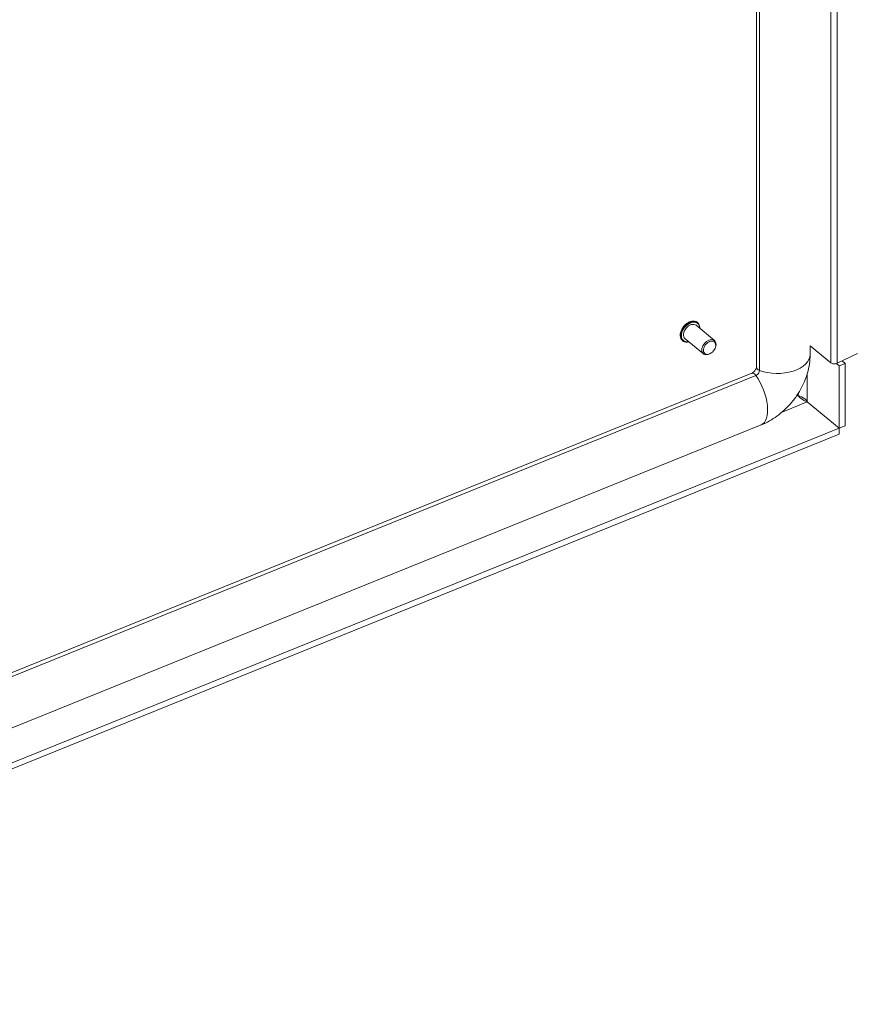
# Model space of a CAD drawing. Units: inches. Extents: x 17 to 359, y 7 to 224.
# Drawn here: x 322 to 331, y 51 to 61 of the extents above; entities that cross this region are included whole.
import ezdxf

# ---------------------------------------------------------------- set-up
doc = ezdxf.new("R2010")
doc.units = ezdxf.units.IN
doc.header["$LTSCALE"] = 22
doc.header["$MEASUREMENT"] = 0
doc.layers.add('Visible (ANSI)', color=7, linetype='Continuous', lineweight=5)
doc.layers.add('Visible Narrow (ANSI)', color=7, linetype='Continuous', lineweight=5)

msp = doc.modelspace()

# ---------------------------------------------------------------- linework, layer by layer
at = {"layer": 'Visible (ANSI)'}
for p, q in [((329.7551, 57.2713), (329.7551, 93.3769)), ((329.7868, 57.2334), (329.7868, 93.3715)), ((329.134, 57.7376), (329.1312, 57.7398)), ((329.3113, 57.55), (329.1171, 57.7102)), ((328.9768, 57.5469), (328.974, 57.5492)), ((329.1947, 57.4086), (329.0004, 57.5688)), ((329.2745, 57.4162), (329.2701, 57.4133)), ((329.3191, 57.4702), (329.321, 57.4751)), ((330.3201, 57.4948), (330.5383, 57.3149)), ((330.3208, 57.402), (330.3208, 57.4941)), ((330.8203, 57.414), (330.6053, 57.3098)), ((330.6276, 57.2828), (330.5983, 57.307)), ((330.69, 57.3081), (330.6276, 57.2828)), ((330.6574, 57.335), (330.69, 57.3081)), ((330.69, 56.6504), (330.69, 57.3081)), ((315.3207, 51.3895), (329.7042, 57.2042)), ((330.6276, 56.6251), (330.6276, 57.2828)), ((315.3207, 51.3479), (329.7492, 57.1808)), ((330.2897, 56.9028), (330.6271, 56.6245)), ((330.2901, 56.9034), (330.6276, 56.6251)), ((315.3944, 50.8345), (329.8037, 56.6596)), ((315.7107, 50.5943), (330.6271, 56.6245)), ((330.6271, 56.6245), (330.6271, 56.5623)), ((330.6276, 56.6251), (330.69, 56.6504)), ((315.7572, 50.5508), (330.6271, 56.5623))]:
    msp.add_line(p, q, dxfattribs=at)
for centre, major_axis, ratio, start_param, end_param in [((329.0587, 57.6395), (-0.0583, -0.0707), 0.6688348, 3.1415927, 6.2831853), ((329.253, 57.4793), (0.0583, 0.0707), 0.6688348, 5.1641407, 10.5438226), ((330.5758, 57.3301), (0.0458, 0), 0.5773503, 3.7524579, 5.4105207), ((329.7492, 57.2183), (0.0292, 0.0354), 0.6688348, 4.0308804, 5.6016767)]:
    msp.add_ellipse(centre, major_axis=major_axis, ratio=ratio, start_param=start_param, end_param=end_param, dxfattribs=at)
msp.add_ellipse((329.2596, 57.4739), major_axis=(-0.051, -0.0618), ratio=0.6688348, dxfattribs=at)
for points, knots in [([(328.974, 57.5492), (328.9672, 57.5548), (328.9617, 57.562), (328.9537, 57.5787), (328.9513, 57.5884), (328.9498, 57.6094), (328.9509, 57.6208), (328.9564, 57.644), (328.9609, 57.6559), (328.9728, 57.6788), (328.9802, 57.6898), (328.9972, 57.71), (329.0069, 57.7192), (329.0273, 57.7346), (329.0382, 57.741), (329.0602, 57.7501), (329.0712, 57.7529), (329.0924, 57.7546), (329.1025, 57.7536), (329.1189, 57.7482), (329.1255, 57.7446), (329.1312, 57.7398)], [0.533793, 0.533793, 0.533793, 0.533793, 0.8364837, 0.8364837, 1.1476444, 1.1476444, 1.4700612, 1.4700612, 1.7960219, 1.7960219, 2.1219965, 2.1219965, 2.447763, 2.447763, 2.7737749, 2.7737749, 3.0996202, 3.0996202, 3.4210994, 3.4210994, 3.6753856, 3.6753856, 3.6753856, 3.6753856]), ([(329.134, 57.7376), (329.1408, 57.732), (329.1463, 57.7248), (329.1543, 57.708), (329.1567, 57.6984), (329.1577, 57.6844), (329.1577, 57.6806), (329.1576, 57.6768)], [3.67538564, 3.67538564, 3.67538564, 3.67538564, 3.97807637, 3.97807637, 4.28923703, 4.28923703, 4.39997966, 4.39997966, 4.39997966, 4.39997966]), ([(329.0409, 57.5354), (329.0359, 57.5342), (329.031, 57.5334), (329.0156, 57.5321), (329.0055, 57.5332), (328.9891, 57.5386), (328.9825, 57.5422), (328.9768, 57.5469)], [6.09238427, 6.09238427, 6.09238427, 6.09238427, 6.24121281, 6.24121281, 6.5626921, 6.5626921, 6.81697829, 6.81697829, 6.81697829, 6.81697829]), ([(329.8037, 56.6596), (329.864, 56.684), (329.9196, 56.7158), (330.0217, 56.7901), (330.0682, 56.8328), (330.1514, 56.9266), (330.188, 56.9778), (330.2497, 57.0875), (330.2748, 57.1459), (330.3104, 57.2692), (330.3208, 57.3342), (330.3208, 57.402)], [4.712389, 4.712389, 4.712389, 4.712389, 5.0265482, 5.0265482, 5.3407075, 5.3407075, 5.6548668, 5.6548668, 5.969026, 5.969026, 6.2831853, 6.2831853, 6.2831853, 6.2831853]), ([(329.7042, 57.2042), (329.7065, 57.2052), (329.7093, 57.2065), (329.7153, 57.2101), (329.7187, 57.2124), (329.7254, 57.218), (329.7289, 57.2212), (329.7355, 57.2284), (329.7387, 57.2324), (329.7442, 57.2404), (329.7466, 57.2446), (329.7505, 57.2524), (329.7519, 57.2561), (329.7539, 57.2625), (329.7545, 57.2653), (329.755, 57.2691), (329.7551, 57.2704), (329.7551, 57.2713)], [4.712389, 4.712389, 4.712389, 4.712389, 4.9039725, 4.9039725, 5.1028459, 5.1028459, 5.310798, 5.310798, 5.5242992, 5.5242992, 5.7370473, 5.7370473, 5.9428311, 5.9428311, 6.1389718, 6.1389718, 6.2831853, 6.2831853, 6.2831853, 6.2831853]), ([(330.1944, 56.9688), (330.2148, 56.9642), (330.2432, 56.9525), (330.2653, 56.933), (330.2752, 56.9244), (330.2838, 56.9143), (330.2901, 56.9034)], [0, 0, 0, 0, 1.0873332, 1.0873332, 1.0873332, 1.5707963, 1.5707963, 1.5707963, 1.5707963]), ([(330.1944, 56.9688), (330.2073, 56.9537), (330.2286, 56.932), (330.2542, 56.9174), (330.2655, 56.9108), (330.2776, 56.9057), (330.2897, 56.9028)], [0, 0, 0, 0, 1.0873332, 1.0873332, 1.0873332, 1.5707963, 1.5707963, 1.5707963, 1.5707963])]:
    msp.add_open_spline(points, degree=3, knots=knots, dxfattribs=at)
at = {"layer": 'Visible Narrow (ANSI)'}
for p, q in [((330.5383, 93.2407), (330.5383, 57.3149)), ((330.6053, 57.3098), (330.6053, 93.2356)), ((330.2901, 57.1991), (330.2901, 56.9034)), ((330.2897, 56.9028), (330.0243, 56.7955)), ((330.1734, 56.9603), (330.1944, 56.9688)), ((330.1944, 56.9688), (330.1944, 56.9918))]:
    msp.add_line(p, q, dxfattribs=at)
for centre, major_axis, ratio, start_param, end_param in [((329.0526, 57.6445), (-0.0786, -0.0953), 0.6688348, 3.1415927, 6.2831853), ((329.0554, 57.6423), (-0.0786, -0.0953), 0.6688348, 3.1415927, 6.2831853), ((329.0587, 57.6395), (-0.0749, -0.0908), 0.6688348, 2.4635726, 6.9612053), ((329.974, 57.402), (0.3468, 0), 0.5773503, 4.1419836, 6.2831853), ((329.7355, 57.1266), (-0.0314, 0.0776), 0.4683232, 5.2818076, 6.2831853), ((329.8388, 57.2713), (-0.0837, 0), 0.5773503, 0, 0.9001251), ((329.6737, 56.9812), (0.13, -0.3215), 0.4683232, 0, 2.0399491)]:
    msp.add_ellipse(centre, major_axis=major_axis, ratio=ratio, start_param=start_param, end_param=end_param, dxfattribs=at)

doc.saveas('drawing.dxf')
